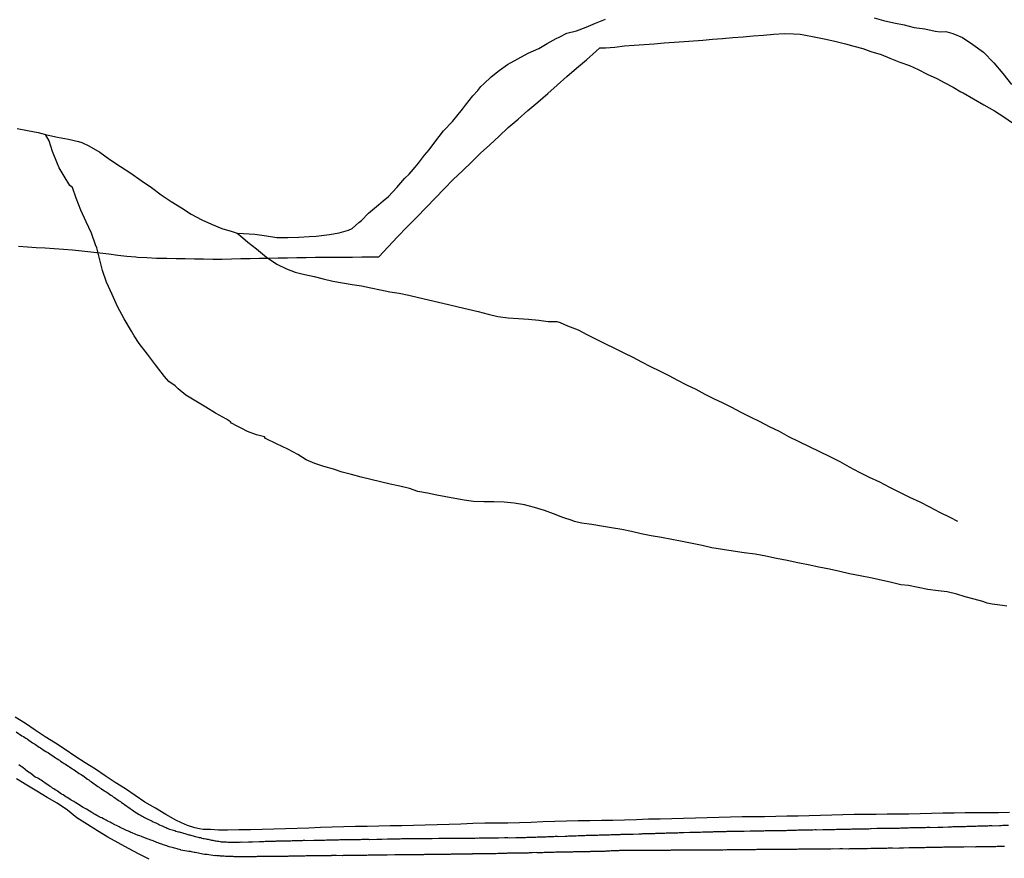
# Model space of a CAD drawing. Units: millimetres. Extents: x 185545 to 187962, y 1660429 to 1665975.
# Drawn here: x 187195 to 187374, y 1660606 to 1660758 of the extents above; entities that cross this region are included whole.
import ezdxf

# ---------------------------------------------------------------- set-up
doc = ezdxf.new("R2010")
doc.units = ezdxf.units.MM
for name, color, linetype in [('IMAGEM', 7, 'Continuous'), ('V-ARROIO', 5, 'Continuous'), ('V-LOTE', 1, 'Continuous'), ('V-REFERENCIA', 2, 'Continuous'), ('V-TESTADA', 5, 'Continuous'), ('V-VALETA', 6, 'Continuous')]:
    doc.layers.add(name, color=color, linetype=linetype)
picture_1 = doc.add_image_def('image2.jpg', size_in_pixel=(4022, 4626))

msp = doc.modelspace()

# ---------------------------------------------------------------- linework, layer by layer
at = {"layer": 'V-ARROIO'}
for points in [[(187194.56, 1660738.65), (187196.47, 1660738.29), (187198.38, 1660737.93), (187199.72, 1660737.56), (187199.98, 1660737.5), (187201.89, 1660737.06), (187203.87, 1660736.69), (187205.73, 1660736.25), (187206.29, 1660736.08), (187207.55, 1660735.51), (187209.6, 1660734.36), (187211.4, 1660733.01), (187213.32, 1660731.77), (187215.21, 1660730.52), (187217.08, 1660729.23), (187218.95, 1660727.94), (187220.71, 1660726.59), (187222.53, 1660725.39), (187224.4, 1660724.24), (187226.13, 1660723.09), (187228.04, 1660722.07), (187229.84, 1660721.28), (187231.7, 1660720.54), (187233.59, 1660719.97), (187234.48, 1660719.69), (187235.6, 1660719.61), (187237.68, 1660719.47), (187239.76, 1660719.2), (187241.68, 1660718.91), (187243.63, 1660718.88), (187243.63, 1660718.88), (187245.64, 1660718.97), (187247.53, 1660719.05), (187248.8, 1660719.13), (187251.2, 1660719.4), (187252.96, 1660719.71), (187254.64, 1660720.23), (187255.29, 1660720.52), (187256.53, 1660721.57), (187257.03, 1660721.99), (187258.27, 1660723.3), (187260.09, 1660724.79), (187260.92, 1660725.5), (187261.88, 1660726.29), (187263.42, 1660727.97), (187264.88, 1660729.65), (187265.63, 1660730.38), (187266.71, 1660731.61), (187267.35, 1660732.33), (187268.4, 1660733.78), (187269.27, 1660734.79), (187270.29, 1660736.14), (187271.9, 1660738.18), (187273.51, 1660739.91), (187275.29, 1660742.14), (187275.87, 1660742.86), (187277.17, 1660744.55), (187278.12, 1660745.53), (187278.64, 1660746.23), (187279.17, 1660746.74), (187280.49, 1660747.98), (187281.96, 1660749.13), (187283.48, 1660750.23), (187285.36, 1660751.27), (187287.24, 1660752.31), (187289.16, 1660753.13), (187290.64, 1660754.04), (187292.32, 1660754.94), (187292.82, 1660755.19), (187294.21, 1660755.89), (187295.98, 1660756.33), (187297.75, 1660756.99), (187299.45, 1660757.69), (187301.22, 1660758.47)], [(187349.93, 1660758.69), (187351.66, 1660758.22), (187353.54, 1660757.79), (187355.37, 1660757.42), (187357.19, 1660756.91), (187359.15, 1660756.71), (187361.01, 1660756.29), (187361.92, 1660756.17), (187362.95, 1660756.18), (187364.2, 1660755.83), (187365.96, 1660755.14), (187367.84, 1660753.86), (187369.76, 1660752.48), (187371.62, 1660750.54), (187373.27, 1660748.58), (187374.84, 1660746.62)]]:
    msp.add_lwpolyline(points, dxfattribs=at)
at = {"layer": 'V-LOTE'}
for points in [[(187194.83, 1660717.34), (187196.44, 1660717.2), (187198.05, 1660717.09), (187199.68, 1660717), (187201.32, 1660716.91), (187202.96, 1660716.76), (187204.62, 1660716.62), (187206.28, 1660716.48), (187207.92, 1660716.31), (187209.56, 1660716.11), (187211.2, 1660715.91), (187212.84, 1660715.71), (187214.48, 1660715.51), (187216.12, 1660715.35), (187216.4, 1660715.32), (187218.1, 1660715.23), (187219.86, 1660715.12), (187221.73, 1660715.11), (187223.39, 1660715.1), (187225.05, 1660715.09), (187226.71, 1660715.04), (187228.38, 1660715), (187230.06, 1660714.96), (187231.74, 1660714.97), (187233.43, 1660715.01), (187235.12, 1660715.05), (187236.81, 1660715.08), (187238.5, 1660715.11), (187240.19, 1660715.14), (187241.88, 1660715.17), (187243.57, 1660715.2), (187245.26, 1660715.23), (187246.95, 1660715.26), (187248.64, 1660715.29), (187250.33, 1660715.32), (187252.02, 1660715.3), (187253.71, 1660715.32), (187255.4, 1660715.34), (187257.09, 1660715.36), (187258.78, 1660715.38), (187260.16, 1660715.4), (187261.84, 1660717.2), (187263.52, 1660719), (187265.27, 1660720.79), (187267.02, 1660722.58), (187268.72, 1660724.32), (187270.41, 1660726.05), (187271.99, 1660727.73), (187273.62, 1660729.38), (187275.3, 1660730.99), (187275.3, 1660730.99), (187277.01, 1660732.57), (187278.6, 1660734.14), (187280.25, 1660735.69), (187281.96, 1660737.24), (187283.57, 1660738.79), (187285.39, 1660740.34), (187287.17, 1660741.88), (187288.95, 1660743.42), (187290.78, 1660744.96), (187292.47, 1660746.5), (187294.23, 1660748.04), (187295.99, 1660749.58), (187297.78, 1660751.1), (187299.55, 1660752.62), (187300.2, 1660753.22), (187301.26, 1660753.28), (187302.94, 1660753.39), (187304.7, 1660753.59), (187306.46, 1660753.71), (187308.24, 1660753.85), (187310.06, 1660753.99), (187311.88, 1660754.13), (187313.7, 1660754.27), (187315.52, 1660754.41), (187317.22, 1660754.49), (187318.89, 1660754.66), (187320.62, 1660754.82), (187322.47, 1660754.96), (187324.32, 1660755.11), (187326.17, 1660755.26), (187328.02, 1660755.41), (187329.87, 1660755.56), (187331.74, 1660755.71), (187333.61, 1660755.86), (187335.3, 1660755.81), (187336.53, 1660755.74), (187337.17, 1660755.61), (187339.05, 1660755.27), (187341.16, 1660754.84), (187343.03, 1660754.41), (187344.75, 1660753.99), (187346.26, 1660753.54), (187347.91, 1660753.14), (187349.36, 1660752.61), (187351.2, 1660752.05), (187352.81, 1660751.4), (187354.57, 1660750.68), (187356.33, 1660750.04), (187357.94, 1660749.32), (187359.55, 1660748.49), (187361.28, 1660747.71), (187362.75, 1660746.89), (187364.29, 1660746.1), (187365.68, 1660745.29), (187366.11, 1660745.07), (187367.98, 1660743.99), (187369.85, 1660742.91), (187371.74, 1660741.83), (187373.45, 1660740.74), (187375.05, 1660739.65)], [(187232.7, 1660611.49), (187231.06, 1660611.47), (187229.64, 1660611.6), (187228.28, 1660611.62), (187227.65, 1660611.75), (187226.81, 1660611.9), (187225.46, 1660612.33), (187224.35, 1660612.82), (187223.38, 1660613.3), (187221.52, 1660614.33), (187219.65, 1660615.47), (187217.76, 1660616.57), (187215.97, 1660617.77), (187214.2, 1660618.98), (187212.33, 1660620.1), (187210.54, 1660621.32), (187208.76, 1660622.54), (187206.9, 1660623.7), (187205.07, 1660624.89), (187203.29, 1660626.08), (187201.51, 1660627.27), (187199.66, 1660628.39), (187197.88, 1660629.59), (187196.1, 1660630.79), (187194.22, 1660631.96)], [(187218.52, 1660606.22), (187216.68, 1660607.14), (187214.79, 1660608.17), (187212.9, 1660609.2), (187211.01, 1660610.23), (187209.15, 1660611.35), (187207.31, 1660612.54), (187205.43, 1660613.73), (187203.69, 1660615.09), (187201.85, 1660616.39), (187200.01, 1660617.42), (187198.18, 1660618.54), (187196.32, 1660619.66), (187194.45, 1660620.78)], [(187374.49, 1660614.68), (187372.47, 1660614.64), (187370.45, 1660614.6), (187368.48, 1660614.61), (187366.47, 1660614.6), (187364.45, 1660614.59), (187362.4, 1660614.57), (187360.35, 1660614.5), (187358.3, 1660614.43), (187356.26, 1660614.39), (187354.25, 1660614.37), (187352.28, 1660614.36), (187350.29, 1660614.34), (187348.3, 1660614.32), (187346.31, 1660614.3), (187344.28, 1660614.25), (187342.25, 1660614.2), (187340.22, 1660614.15), (187338.19, 1660614.1), (187336.16, 1660614.05), (187334.13, 1660614), (187332.1, 1660613.95), (187330.07, 1660613.9), (187328.06, 1660613.93), (187328.06, 1660613.93), (187326.01, 1660613.91), (187323.89, 1660613.85), (187321.77, 1660613.79), (187319.65, 1660613.73), (187317.53, 1660613.67), (187315.41, 1660613.61), (187313.29, 1660613.55), (187311.17, 1660613.49), (187309.05, 1660613.46), (187306.86, 1660613.39), (187304.7, 1660613.29), (187302.6, 1660613.26), (187300.5, 1660613.23), (187298.4, 1660613.2), (187296.29, 1660613.16), (187294.17, 1660613.11), (187292.04, 1660613.05), (187289.91, 1660612.98), (187287.78, 1660612.88), (187285.67, 1660612.83), (187283.56, 1660612.78), (187281.46, 1660612.76), (187279.36, 1660612.74), (187277.2, 1660612.67), (187275.04, 1660612.6), (187272.88, 1660612.53), (187270.72, 1660612.46), (187268.56, 1660612.39), (187266.41, 1660612.32), (187264.33, 1660612.3), (187262.23, 1660612.26), (187260.13, 1660612.22), (187258.03, 1660612.18), (187255.93, 1660612.14), (187253.82, 1660612.09), (187251.7, 1660612.02), (187249.58, 1660611.95), (187247.46, 1660611.88), (187245.34, 1660611.81), (187243.22, 1660611.74), (187241.1, 1660611.67), (187239, 1660611.62), (187236.9, 1660611.57), (187234.8, 1660611.53), (187232.7, 1660611.49)]]:
    msp.add_lwpolyline(points, dxfattribs=at)
at = {"layer": 'V-REFERENCIA'}
for points in [[(187194.4, 1660629.31), (187195.44, 1660628.6), (187195.75, 1660628.45), (187195.96, 1660628.28), (187196.17, 1660628.15), (187196.39, 1660628.02), (187196.49, 1660627.96), (187197.39, 1660627.34), (187197.71, 1660627.13), (187197.93, 1660627), (187198.14, 1660626.85), (187198.33, 1660626.72), (187198.57, 1660626.55), (187198.82, 1660626.4), (187199.08, 1660626.23), (187199.27, 1660626.1), (187199.51, 1660625.93), (187199.81, 1660625.76), (187200.02, 1660625.63), (187200.26, 1660625.48), (187200.53, 1660625.31), (187200.77, 1660625.14), (187201.07, 1660624.95), (187201.3, 1660624.8), (187201.56, 1660624.6), (187201.78, 1660624.48), (187202.03, 1660624.3), (187202.25, 1660624.18), (187202.46, 1660624), (187202.72, 1660623.83), (187202.93, 1660623.71), (187203.12, 1660623.58), (187203.35, 1660623.43), (187203.61, 1660623.26), (187203.87, 1660623.11), (187204.06, 1660622.96), (187204.32, 1660622.79), (187204.6, 1660622.59), (187204.81, 1660622.47), (187204.92, 1660622.43), (187205.84, 1660621.78), (187206.18, 1660621.55), (187206.44, 1660621.4), (187206.5, 1660621.38), (187207.33, 1660620.75), (187207.48, 1660620.67), (187207.55, 1660620.61), (187207.63, 1660620.54), (187207.85, 1660620.37), (187208.06, 1660620.22), (187208.3, 1660620.07), (187208.53, 1660619.9), (187208.75, 1660619.75), (187208.94, 1660619.6), (187209.21, 1660619.43), (187209.43, 1660619.28), (187209.66, 1660619.11), (187209.88, 1660618.96), (187210.13, 1660618.79), (187210.39, 1660618.62), (187210.63, 1660618.51), (187210.82, 1660618.36), (187211.09, 1660618.17), (187211.33, 1660618.02), (187211.56, 1660617.85), (187211.78, 1660617.7), (187212.02, 1660617.55), (187212.25, 1660617.38), (187212.47, 1660617.25), (187212.68, 1660617.1), (187212.89, 1660616.95), (187213.08, 1660616.82), (187213.3, 1660616.67), (187213.53, 1660616.5), (187213.79, 1660616.31), (187214.01, 1660616.18), (187214.03, 1660616.16), (187215.09, 1660615.41), (187215.42, 1660615.2), (187215.65, 1660615.02), (187215.76, 1660614.92), (187216.72, 1660614.34), (187217.04, 1660614.17), (187217.25, 1660614.04), (187217.47, 1660613.91), (187217.47, 1660613.91), (187217.68, 1660613.78), (187217.9, 1660613.66), (187218.15, 1660613.53), (187218.37, 1660613.44), (187218.58, 1660613.34), (187218.84, 1660613.23), (187219.05, 1660613.12), (187219.26, 1660613.02), (187219.52, 1660612.89), (187219.74, 1660612.8), (187219.99, 1660612.67), (187220.21, 1660612.59), (187220.42, 1660612.46), (187220.68, 1660612.35), (187220.89, 1660612.27), (187221.1, 1660612.16), (187221.36, 1660612.03), (187221.57, 1660611.95), (187221.79, 1660611.84), (187222, 1660611.75), (187222.22, 1660611.69), (187222.47, 1660611.63), (187222.69, 1660611.56), (187222.9, 1660611.48), (187223.16, 1660611.41), (187223.37, 1660611.33), (187223.58, 1660611.24), (187223.84, 1660611.18), (187223.95, 1660611.16), (187225.17, 1660610.81), (187225.51, 1660610.71), (187225.72, 1660610.66), (187225.91, 1660610.62), (187226.88, 1660610.34), (187227.15, 1660610.26), (187227.39, 1660610.21), (187227.6, 1660610.17), (187227.82, 1660610.13), (187228.07, 1660610.04), (187228.29, 1660610), (187228.5, 1660609.98), (187228.76, 1660609.92), (187228.97, 1660609.87), (187229.19, 1660609.83), (187229.4, 1660609.79), (187229.61, 1660609.72), (187229.83, 1660609.68), (187230.04, 1660609.66), (187230.25, 1660609.59), (187230.47, 1660609.57), (187230.68, 1660609.53), (187230.9, 1660609.51), (187231.15, 1660609.47), (187231.37, 1660609.44), (187231.58, 1660609.4), (187231.84, 1660609.4), (187232.05, 1660609.38), (187232.26, 1660609.36), (187232.52, 1660609.36), (187232.78, 1660609.34), (187233.03, 1660609.34), (187233.25, 1660609.34), (187233.46, 1660609.34), (187233.68, 1660609.34), (187233.93, 1660609.34), (187234.15, 1660609.34), (187234.4, 1660609.34), (187234.66, 1660609.34), (187234.87, 1660609.34), (187235.13, 1660609.36), (187235.28, 1660609.34), (187236.54, 1660609.38), (187236.88, 1660609.4), (187237.14, 1660609.4), (187237.24, 1660609.38), (187238.51, 1660609.44), (187238.85, 1660609.44), (187239.06, 1660609.44), (187239.28, 1660609.44), (187239.53, 1660609.47), (187239.75, 1660609.47), (187240, 1660609.49), (187240.26, 1660609.49), (187240.47, 1660609.49), (187240.73, 1660609.49), (187240.94, 1660609.49), (187241.16, 1660609.51), (187241.41, 1660609.51), (187241.63, 1660609.53), (187241.89, 1660609.53), (187242.1, 1660609.53), (187242.31, 1660609.53), (187242.57, 1660609.53), (187242.78, 1660609.53), (187243, 1660609.57), (187243.25, 1660609.57), (187243.47, 1660609.57), (187243.72, 1660609.57), (187243.98, 1660609.57), (187244.19, 1660609.57), (187244.19, 1660609.57), (187244.45, 1660609.59), (187244.66, 1660609.59), (187244.88, 1660609.62), (187245.14, 1660609.62), (187245.35, 1660609.62), (187245.61, 1660609.64), (187245.82, 1660609.64), (187246.03, 1660609.64), (187246.29, 1660609.64), (187246.5, 1660609.66), (187246.72, 1660609.66), (187246.95, 1660609.64), (187248.34, 1660609.7), (187248.68, 1660609.7), (187248.94, 1660609.7), (187249.15, 1660609.68), (187249.22, 1660609.68), (187250.35, 1660609.7), (187250.69, 1660609.72), (187250.91, 1660609.72), (187251.16, 1660609.72), (187251.42, 1660609.72), (187251.63, 1660609.72), (187251.89, 1660609.74), (187252.11, 1660609.74), (187252.36, 1660609.74), (187252.62, 1660609.74), (187252.83, 1660609.74), (187253.09, 1660609.77), (187253.3, 1660609.77), (187253.52, 1660609.77), (187253.77, 1660609.77), (187253.99, 1660609.77), (187254.24, 1660609.77), (187254.5, 1660609.77), (187254.71, 1660609.77), (187254.97, 1660609.79), (187255.18, 1660609.79), (187255.4, 1660609.79), (187255.65, 1660609.79), (187255.87, 1660609.79), (187256.12, 1660609.81), (187256.38, 1660609.79), (187256.6, 1660609.81), (187256.85, 1660609.81), (187257.07, 1660609.83), (187257.32, 1660609.83), (187257.58, 1660609.83), (187257.79, 1660609.83), (187258.05, 1660609.83), (187258.26, 1660609.83), (187258.48, 1660609.81), (187258.5, 1660609.81), (187259.76, 1660609.85), (187260.1, 1660609.85), (187260.32, 1660609.87), (187260.57, 1660609.87), (187260.68, 1660609.86), (187261.73, 1660609.89), (187262.07, 1660609.89), (187262.33, 1660609.89), (187262.58, 1660609.92), (187262.8, 1660609.92), (187263.05, 1660609.92), (187263.27, 1660609.92), (187263.52, 1660609.94), (187263.78, 1660609.94), (187263.99, 1660609.94), (187264.25, 1660609.96), (187264.46, 1660609.96), (187264.68, 1660609.96), (187264.93, 1660609.96), (187265.15, 1660609.96), (187265.4, 1660609.96), (187265.66, 1660609.96), (187265.87, 1660609.98), (187266.13, 1660609.98), (187266.34, 1660609.98), (187266.56, 1660610), (187266.82, 1660610), (187267.03, 1660610), (187267.29, 1660610), (187267.5, 1660610), (187267.71, 1660610), (187267.97, 1660610), (187268.18, 1660610), (187268.4, 1660610), (187268.65, 1660610), (187268.87, 1660610), (187269.12, 1660610), (187269.38, 1660610), (187269.59, 1660610), (187269.83, 1660609.98), (187271.05, 1660610.02), (187271.39, 1660610.02), (187271.65, 1660610.02), (187271.88, 1660610.03), (187273.1, 1660610.04), (187273.44, 1660610.04), (187273.7, 1660610.04), (187273.7, 1660610.04), (187273.91, 1660610.04), (187274.17, 1660610.04), (187274.38, 1660610.04), (187274.6, 1660610.04), (187274.85, 1660610.06), (187275.07, 1660610.04), (187275.32, 1660610.04), (187275.54, 1660610.04), (187275.75, 1660610.06), (187276.01, 1660610.06), (187276.22, 1660610.06), (187276.44, 1660610.06), (187276.69, 1660610.06), (187276.91, 1660610.06), (187277.16, 1660610.06), (187277.42, 1660610.06), (187277.63, 1660610.06), (187277.89, 1660610.09), (187278.1, 1660610.06), (187278.32, 1660610.09), (187278.57, 1660610.09), (187278.79, 1660610.09), (187279.04, 1660610.09), (187279.3, 1660610.09), (187279.52, 1660610.09), (187279.77, 1660610.09), (187279.99, 1660610.09), (187280.24, 1660610.09), (187280.5, 1660610.09), (187280.71, 1660610.09), (187280.97, 1660610.09), (187281.18, 1660610.09), (187281.4, 1660610.09), (187281.65, 1660610.09), (187281.84, 1660610.07), (187282.94, 1660610.13), (187283.28, 1660610.13), (187283.53, 1660610.13), (187283.75, 1660610.11), (187283.77, 1660610.11), (187284.99, 1660610.13), (187285.33, 1660610.13), (187285.54, 1660610.15), (187285.76, 1660610.15), (187286.01, 1660610.15), (187286.23, 1660610.17), (187286.49, 1660610.17), (187286.74, 1660610.17), (187286.96, 1660610.19), (187287.21, 1660610.19), (187287.43, 1660610.21), (187287.68, 1660610.21), (187287.94, 1660610.21), (187288.15, 1660610.21), (187288.41, 1660610.24), (187288.62, 1660610.24), (187288.84, 1660610.26), (187289.09, 1660610.26), (187289.31, 1660610.26), (187289.56, 1660610.26), (187289.82, 1660610.26), (187290.03, 1660610.28), (187290.29, 1660610.28), (187290.5, 1660610.3), (187290.72, 1660610.32), (187290.98, 1660610.32), (187291.19, 1660610.34), (187291.45, 1660610.34), (187291.66, 1660610.36), (187291.87, 1660610.36), (187292.13, 1660610.39), (187292.34, 1660610.39), (187292.56, 1660610.39), (187292.79, 1660610.37), (187293.93, 1660610.43), (187294.27, 1660610.43), (187294.52, 1660610.45), (187294.78, 1660610.45), (187294.84, 1660610.45), (187295.94, 1660610.49), (187296.28, 1660610.51), (187296.53, 1660610.51), (187296.75, 1660610.51), (187297, 1660610.51), (187297.26, 1660610.53), (187297.47, 1660610.53), (187297.73, 1660610.56), (187297.95, 1660610.56), (187298.2, 1660610.56), (187298.46, 1660610.56), (187298.67, 1660610.56), (187298.93, 1660610.58), (187299.14, 1660610.58), (187299.36, 1660610.6), (187299.61, 1660610.6), (187299.83, 1660610.6), (187300.08, 1660610.62), (187300.34, 1660610.62), (187300.55, 1660610.62), (187300.81, 1660610.64), (187300.81, 1660610.64), (187301.02, 1660610.64), (187301.24, 1660610.64), (187301.49, 1660610.64), (187301.71, 1660610.66), (187301.96, 1660610.66), (187302.22, 1660610.68), (187302.44, 1660610.68), (187302.69, 1660610.68), (187302.91, 1660610.68), (187303.16, 1660610.71), (187303.42, 1660610.71), (187303.63, 1660610.73), (187303.89, 1660610.73), (187304.1, 1660610.75), (187304.12, 1660610.75), (187305.39, 1660610.77), (187305.73, 1660610.77), (187305.94, 1660610.79), (187306.16, 1660610.77), (187306.26, 1660610.75), (187307.27, 1660610.83), (187307.61, 1660610.83), (187307.82, 1660610.83), (187308.04, 1660610.86), (187308.29, 1660610.86), (187308.51, 1660610.86), (187308.76, 1660610.88), (187309.02, 1660610.88), (187309.23, 1660610.9), (187309.49, 1660610.9), (187309.7, 1660610.9), (187309.92, 1660610.9), (187310.17, 1660610.9), (187310.39, 1660610.92), (187310.65, 1660610.92), (187310.86, 1660610.94), (187311.07, 1660610.94), (187311.33, 1660610.94), (187311.54, 1660610.94), (187311.76, 1660610.96), (187312.01, 1660610.96), (187312.23, 1660610.98), (187312.48, 1660610.98), (187312.74, 1660610.98), (187312.95, 1660610.98), (187313.21, 1660611.01), (187313.42, 1660611.01), (187313.64, 1660611.03), (187313.9, 1660611.03), (187314.11, 1660611.03), (187314.37, 1660611.03), (187314.58, 1660611.05), (187314.79, 1660611.05), (187315.05, 1660611.05), (187315.26, 1660611.07), (187315.41, 1660611.05), (187316.55, 1660611.11), (187316.89, 1660611.11), (187317.1, 1660611.11), (187317.32, 1660611.11), (187317.42, 1660611.1), (187318.47, 1660611.13), (187318.81, 1660611.16), (187319.03, 1660611.16), (187319.28, 1660611.16), (187319.54, 1660611.16), (187319.75, 1660611.16), (187320.01, 1660611.16), (187320.22, 1660611.16), (187320.44, 1660611.18), (187320.69, 1660611.2), (187320.91, 1660611.22), (187321.16, 1660611.22), (187321.42, 1660611.22), (187321.63, 1660611.24), (187321.89, 1660611.24), (187322.11, 1660611.24), (187322.36, 1660611.26), (187322.62, 1660611.26), (187322.83, 1660611.26), (187323.09, 1660611.26), (187323.3, 1660611.28), (187323.52, 1660611.28), (187323.77, 1660611.28), (187323.99, 1660611.28), (187324.24, 1660611.28), (187324.5, 1660611.28), (187324.71, 1660611.28), (187324.97, 1660611.3), (187325.18, 1660611.33), (187325.4, 1660611.33), (187325.65, 1660611.33), (187325.87, 1660611.33), (187326.12, 1660611.33), (187326.4, 1660611.31), (187327.45, 1660611.35), (187327.79, 1660611.37), (187328.05, 1660611.37), (187328.28, 1660611.35), (187329.37, 1660611.39), (187329.37, 1660611.39), (187329.72, 1660611.39), (187329.97, 1660611.39), (187330.19, 1660611.41), (187330.44, 1660611.41), (187330.7, 1660611.41), (187330.91, 1660611.41), (187331.17, 1660611.41), (187331.38, 1660611.41), (187331.6, 1660611.41), (187331.85, 1660611.41), (187332.07, 1660611.43), (187332.33, 1660611.45), (187332.58, 1660611.45), (187332.8, 1660611.45), (187333.05, 1660611.45), (187333.27, 1660611.45), (187333.52, 1660611.45), (187333.78, 1660611.45), (187333.99, 1660611.45), (187334.25, 1660611.48), (187334.46, 1660611.48), (187334.68, 1660611.48), (187334.93, 1660611.5), (187335.15, 1660611.5), (187335.4, 1660611.5), (187335.66, 1660611.5), (187335.87, 1660611.5), (187336.13, 1660611.52), (187336.34, 1660611.52), (187336.56, 1660611.52), (187336.82, 1660611.52), (187337.03, 1660611.52), (187337.29, 1660611.54), (187337.5, 1660611.54), (187337.69, 1660611.52), (187338.82, 1660611.54), (187339.17, 1660611.58), (187339.38, 1660611.58), (187339.53, 1660611.57), (187340.66, 1660611.58), (187341.01, 1660611.6), (187341.22, 1660611.6), (187341.43, 1660611.6), (187341.69, 1660611.63), (187341.9, 1660611.63), (187342.12, 1660611.63), (187342.37, 1660611.63), (187342.59, 1660611.63), (187342.84, 1660611.63), (187343.1, 1660611.65), (187343.31, 1660611.65), (187343.57, 1660611.65), (187343.79, 1660611.65), (187344.04, 1660611.67), (187344.3, 1660611.67), (187344.51, 1660611.67), (187344.77, 1660611.67), (187344.98, 1660611.67), (187345.2, 1660611.67), (187345.45, 1660611.67), (187345.67, 1660611.69), (187345.92, 1660611.71), (187346.18, 1660611.71), (187346.39, 1660611.71), (187346.65, 1660611.71), (187346.86, 1660611.71), (187347.08, 1660611.71), (187347.33, 1660611.71), (187347.55, 1660611.71), (187347.8, 1660611.71), (187348.06, 1660611.73), (187348.28, 1660611.73), (187348.53, 1660611.75), (187348.75, 1660611.75), (187349, 1660611.75), (187349.26, 1660611.78), (187349.41, 1660611.78), (187350.41, 1660611.82), (187350.76, 1660611.84), (187351.01, 1660611.84), (187351.2, 1660611.82), (187352.34, 1660611.84), (187352.68, 1660611.86), (187352.94, 1660611.88), (187353.15, 1660611.88), (187353.41, 1660611.88), (187353.62, 1660611.88), (187353.83, 1660611.88), (187354.09, 1660611.88), (187354.3, 1660611.88), (187354.52, 1660611.88), (187354.77, 1660611.9), (187354.99, 1660611.9), (187355.25, 1660611.9), (187355.5, 1660611.9), (187355.72, 1660611.93), (187355.97, 1660611.93), (187356.19, 1660611.93), (187356.44, 1660611.95), (187356.7, 1660611.95), (187356.7, 1660611.95), (187356.91, 1660611.95), (187357.17, 1660611.95), (187357.38, 1660611.95), (187357.6, 1660611.95), (187357.85, 1660611.95), (187358.07, 1660611.97), (187358.32, 1660611.97), (187358.58, 1660611.97), (187358.79, 1660611.97), (187359.05, 1660611.97), (187359.26, 1660611.99), (187359.48, 1660612.01), (187359.74, 1660612.01), (187359.95, 1660612.01), (187360.1, 1660611.99), (187361.49, 1660612.05), (187361.83, 1660612.05), (187362.09, 1660612.05), (187362.3, 1660612.03), (187362.41, 1660612.04), (187363.37, 1660612.1), (187363.71, 1660612.1), (187363.97, 1660612.12), (187364.18, 1660612.14), (187364.4, 1660612.14), (187364.65, 1660612.14), (187364.87, 1660612.14), (187365.12, 1660612.14), (187365.38, 1660612.14), (187365.59, 1660612.16), (187365.85, 1660612.18), (187366.06, 1660612.18), (187366.28, 1660612.18), (187366.53, 1660612.18), (187366.75, 1660612.2), (187367, 1660612.2), (187367.26, 1660612.2), (187367.47, 1660612.2), (187367.73, 1660612.22), (187367.95, 1660612.22), (187368.2, 1660612.22), (187368.46, 1660612.22), (187368.67, 1660612.25), (187368.93, 1660612.27), (187369.14, 1660612.27), (187369.36, 1660612.27), (187369.61, 1660612.27), (187369.83, 1660612.27), (187370.08, 1660612.29), (187370.34, 1660612.29), (187370.55, 1660612.29), (187370.81, 1660612.31), (187371.02, 1660612.31), (187371.24, 1660612.31), (187371.34, 1660612.29), (187372.65, 1660612.35), (187372.99, 1660612.35), (187373.25, 1660612.38), (187373.27, 1660612.38), (187374.32, 1660612.4)], [(187373.59, 1660608.5), (187373.38, 1660608.5), (187373.12, 1660608.5), (187372.91, 1660608.5), (187372.69, 1660608.5), (187372.48, 1660608.5), (187372.26, 1660608.5), (187372.01, 1660608.48), (187371.79, 1660608.48), (187371.58, 1660608.48), (187371.32, 1660608.48), (187371.11, 1660608.48), (187370.9, 1660608.48), (187370.64, 1660608.46), (187370.43, 1660608.46), (187370.43, 1660608.46), (187370.21, 1660608.46), (187370, 1660608.46), (187369.78, 1660608.46), (187369.53, 1660608.46), (187369.31, 1660608.46), (187369.1, 1660608.46), (187368.84, 1660608.44), (187368.63, 1660608.44), (187368.42, 1660608.44), (187368.24, 1660608.43), (187366.5, 1660608.44), (187366.23, 1660608.42), (187366.02, 1660608.42), (187365.91, 1660608.4), (187364.61, 1660608.38), (187364.31, 1660608.38), (187364.1, 1660608.38), (187363.84, 1660608.38), (187363.63, 1660608.38), (187363.41, 1660608.38), (187363.2, 1660608.38), (187362.98, 1660608.38), (187362.73, 1660608.38), (187362.51, 1660608.38), (187362.3, 1660608.35), (187362.04, 1660608.35), (187361.83, 1660608.35), (187361.62, 1660608.35), (187361.36, 1660608.35), (187361.15, 1660608.33), (187360.93, 1660608.33), (187360.72, 1660608.33), (187360.5, 1660608.33), (187360.25, 1660608.33), (187360.03, 1660608.33), (187359.82, 1660608.33), (187359.56, 1660608.33), (187359.35, 1660608.33), (187359.14, 1660608.31), (187358.88, 1660608.31), (187358.67, 1660608.29), (187358.45, 1660608.29), (187358.24, 1660608.29), (187358.02, 1660608.29), (187357.77, 1660608.29), (187357.55, 1660608.29), (187357.34, 1660608.29), (187357.08, 1660608.29), (187356.87, 1660608.29), (187356.66, 1660608.29), (187356.4, 1660608.29), (187356.29, 1660608.27), (187355.25, 1660608.23), (187354.95, 1660608.23), (187354.73, 1660608.2), (187354.52, 1660608.2), (187354.32, 1660608.19), (187353.28, 1660608.2), (187352.94, 1660608.2), (187352.68, 1660608.2), (187352.47, 1660608.2), (187352.25, 1660608.18), (187352.04, 1660608.18), (187351.82, 1660608.16), (187351.57, 1660608.16), (187351.35, 1660608.16), (187351.14, 1660608.16), (187350.88, 1660608.16), (187350.67, 1660608.16), (187350.46, 1660608.16), (187350.2, 1660608.16), (187349.99, 1660608.16), (187349.77, 1660608.16), (187349.56, 1660608.14), (187349.34, 1660608.14), (187349.09, 1660608.12), (187348.87, 1660608.14), (187348.66, 1660608.12), (187348.4, 1660608.12), (187348.19, 1660608.12), (187347.98, 1660608.12), (187347.72, 1660608.12), (187347.51, 1660608.12), (187347.29, 1660608.12), (187347.08, 1660608.12), (187346.86, 1660608.12), (187346.61, 1660608.12), (187346.39, 1660608.1), (187346.18, 1660608.1), (187345.92, 1660608.1), (187345.71, 1660608.08), (187345.5, 1660608.08), (187345.3, 1660608.06), (187344.21, 1660608.08), (187343.91, 1660608.08), (187343.7, 1660608.08), (187343.44, 1660608.06), (187343.42, 1660608.06), (187342.37, 1660608.08), (187342.07, 1660608.05), (187342.07, 1660608.05), (187341.86, 1660608.05), (187341.6, 1660608.05), (187341.39, 1660608.05), (187341.18, 1660608.05), (187340.92, 1660608.05), (187340.71, 1660608.05), (187340.49, 1660608.03), (187340.28, 1660608.03), (187340.06, 1660608.05), (187339.81, 1660608.03), (187339.59, 1660608.03), (187339.38, 1660608.03), (187339.12, 1660608.03), (187338.91, 1660608.03), (187338.7, 1660608.03), (187338.44, 1660608.03), (187338.23, 1660608.03), (187338.01, 1660608.03), (187337.8, 1660608.03), (187337.58, 1660608.03), (187337.33, 1660608.03), (187337.11, 1660608.03), (187336.9, 1660608.03), (187336.64, 1660608.03), (187336.43, 1660608.03), (187336.22, 1660608.03), (187335.96, 1660608.01), (187335.75, 1660608.01), (187335.53, 1660608.01), (187335.32, 1660608.01), (187335.1, 1660608.01), (187334.85, 1660608.01), (187334.63, 1660607.99), (187334.42, 1660607.99), (187334.4, 1660607.97), (187333.14, 1660607.99), (187332.84, 1660607.99), (187332.62, 1660607.99), (187332.43, 1660607.97), (187331.17, 1660607.99), (187330.87, 1660607.99), (187330.66, 1660607.99), (187330.4, 1660607.99), (187330.19, 1660607.99), (187329.97, 1660607.99), (187329.76, 1660607.99), (187329.55, 1660607.99), (187329.33, 1660607.99), (187329.12, 1660607.99), (187328.9, 1660607.99), (187328.65, 1660607.97), (187328.43, 1660607.95), (187328.22, 1660607.95), (187327.96, 1660607.95), (187327.75, 1660607.91), (187327.54, 1660607.91), (187327.28, 1660607.91), (187327.07, 1660607.91), (187326.85, 1660607.91), (187326.64, 1660607.91), (187326.42, 1660607.91), (187326.17, 1660607.91), (187325.95, 1660607.91), (187325.74, 1660607.91), (187325.48, 1660607.91), (187325.27, 1660607.91), (187325.06, 1660607.91), (187324.8, 1660607.91), (187324.59, 1660607.91), (187324.37, 1660607.91), (187324.16, 1660607.91), (187323.94, 1660607.91), (187323.69, 1660607.91), (187323.47, 1660607.91), (187323.26, 1660607.91), (187323, 1660607.88), (187322.79, 1660607.91), (187322.6, 1660607.89), (187321.42, 1660607.88), (187321.12, 1660607.88), (187320.91, 1660607.88), (187320.67, 1660607.89), (187319.5, 1660607.86), (187319.2, 1660607.86), (187318.98, 1660607.86), (187318.73, 1660607.86), (187318.51, 1660607.86), (187318.3, 1660607.86), (187318.04, 1660607.86), (187317.83, 1660607.86), (187317.62, 1660607.86), (187317.4, 1660607.86), (187317.19, 1660607.86), (187316.97, 1660607.86), (187316.76, 1660607.86), (187316.55, 1660607.86), (187316.33, 1660607.86), (187316.12, 1660607.86), (187315.9, 1660607.86), (187315.65, 1660607.84), (187315.65, 1660607.84), (187315.43, 1660607.84), (187315.22, 1660607.84), (187314.96, 1660607.84), (187314.75, 1660607.84), (187314.54, 1660607.84), (187314.28, 1660607.84), (187314.07, 1660607.84), (187313.85, 1660607.84), (187313.64, 1660607.84), (187313.42, 1660607.84), (187313.17, 1660607.84), (187312.95, 1660607.82), (187312.74, 1660607.82), (187312.48, 1660607.82), (187312.27, 1660607.82), (187312.06, 1660607.82), (187311.8, 1660607.82), (187311.65, 1660607.8), (187310.56, 1660607.82), (187310.22, 1660607.82), (187309.96, 1660607.82), (187309.75, 1660607.82), (187309.53, 1660607.82), (187309.47, 1660607.8), (187308.34, 1660607.82), (187308.04, 1660607.82), (187307.82, 1660607.82), (187307.57, 1660607.8), (187307.35, 1660607.8), (187307.14, 1660607.8), (187306.88, 1660607.78), (187306.67, 1660607.8), (187306.45, 1660607.78), (187306.24, 1660607.78), (187306.03, 1660607.78), (187305.81, 1660607.78), (187305.6, 1660607.78), (187305.39, 1660607.78), (187305.17, 1660607.78), (187304.96, 1660607.78), (187304.74, 1660607.78), (187304.49, 1660607.78), (187304.27, 1660607.78), (187304.06, 1660607.78), (187303.8, 1660607.78), (187303.59, 1660607.76), (187303.38, 1660607.76), (187303.12, 1660607.76), (187302.91, 1660607.76), (187302.69, 1660607.73), (187302.48, 1660607.73), (187302.26, 1660607.73), (187302.01, 1660607.71), (187301.79, 1660607.69), (187301.58, 1660607.69), (187301.32, 1660607.67), (187301.11, 1660607.65), (187300.9, 1660607.65), (187300.64, 1660607.65), (187300.43, 1660607.65), (187300.23, 1660607.63), (187299.06, 1660607.61), (187298.76, 1660607.61), (187298.54, 1660607.61), (187298.39, 1660607.59), (187297.05, 1660607.56), (187296.75, 1660607.56), (187296.53, 1660607.56), (187296.32, 1660607.56), (187296.11, 1660607.56), (187295.89, 1660607.56), (187295.68, 1660607.54), (187295.47, 1660607.54), (187295.25, 1660607.52), (187295.04, 1660607.52), (187294.82, 1660607.52), (187294.57, 1660607.52), (187294.35, 1660607.52), (187294.14, 1660607.52), (187293.88, 1660607.52), (187293.67, 1660607.5), (187293.46, 1660607.5), (187293.24, 1660607.48), (187293.03, 1660607.48), (187292.81, 1660607.48), (187292.6, 1660607.48), (187292.39, 1660607.48), (187292.17, 1660607.48), (187291.96, 1660607.46), (187291.74, 1660607.46), (187291.49, 1660607.46), (187291.27, 1660607.44), (187291.06, 1660607.44), (187290.8, 1660607.44), (187290.59, 1660607.44), (187290.38, 1660607.44), (187290.12, 1660607.44), (187289.91, 1660607.41), (187289.69, 1660607.41), (187289.48, 1660607.39), (187289.48, 1660607.39), (187289.26, 1660607.39), (187289.01, 1660607.39), (187288.79, 1660607.4), (187288.77, 1660607.42), (187287.94, 1660607.37), (187287.64, 1660607.37), (187287.43, 1660607.37), (187287.21, 1660607.35), (187287, 1660607.35), (187286.89, 1660607.33), (187285.84, 1660607.33), (187285.5, 1660607.33), (187285.25, 1660607.33), (187285.03, 1660607.31), (187284.82, 1660607.31), (187284.56, 1660607.31), (187284.35, 1660607.31), (187284.13, 1660607.31), (187283.92, 1660607.31), (187283.71, 1660607.29), (187283.49, 1660607.29), (187283.28, 1660607.26), (187283.06, 1660607.26), (187282.81, 1660607.26), (187282.59, 1660607.26), (187282.38, 1660607.26), (187282.12, 1660607.26), (187281.91, 1660607.24), (187281.7, 1660607.24), (187281.44, 1660607.22), (187281.23, 1660607.22), (187281.01, 1660607.22), (187280.8, 1660607.22), (187280.58, 1660607.22), (187280.33, 1660607.22), (187280.11, 1660607.22), (187279.9, 1660607.22), (187279.64, 1660607.2), (187279.43, 1660607.2), (187279.22, 1660607.18), (187278.96, 1660607.18), (187278.75, 1660607.18), (187278.53, 1660607.18), (187278.32, 1660607.18), (187278.1, 1660607.18), (187277.85, 1660607.18), (187277.63, 1660607.18), (187277.42, 1660607.18), (187277.16, 1660607.18), (187277.14, 1660607.16), (187276.05, 1660607.16), (187275.75, 1660607.14), (187275.54, 1660607.14), (187275.28, 1660607.14), (187275.07, 1660607.14), (187274.92, 1660607.12), (187273.57, 1660607.12), (187273.27, 1660607.12), (187273.06, 1660607.09), (187272.8, 1660607.09), (187272.59, 1660607.09), (187272.37, 1660607.07), (187272.16, 1660607.07), (187271.95, 1660607.07), (187271.73, 1660607.07), (187271.52, 1660607.07), (187271.31, 1660607.07), (187271.09, 1660607.07), (187270.88, 1660607.05), (187270.66, 1660607.05), (187270.41, 1660607.05), (187270.19, 1660607.05), (187269.98, 1660607.05), (187269.72, 1660607.05), (187269.51, 1660607.05), (187269.3, 1660607.05), (187269.08, 1660607.05), (187268.87, 1660607.05), (187268.65, 1660607.05), (187268.44, 1660607.05), (187268.23, 1660607.03), (187268.01, 1660607.03), (187267.8, 1660607.03), (187267.58, 1660607.03), (187267.33, 1660607.03), (187267.11, 1660607.03), (187266.9, 1660607.01), (187266.64, 1660607.01), (187266.43, 1660607.01), (187266.22, 1660607.01), (187265.96, 1660607.01), (187265.75, 1660607.01), (187265.53, 1660607.01), (187265.32, 1660607.01), (187265.12, 1660606.99), (187263.95, 1660607.01), (187263.61, 1660607.01), (187263.39, 1660606.99), (187263.18, 1660606.99), (187263.07, 1660606.99), (187263.07, 1660606.99), (187261.64, 1660606.96), (187261.3, 1660606.96), (187261.04, 1660606.96), (187260.83, 1660606.96), (187260.61, 1660606.96), (187260.4, 1660606.96), (187260.19, 1660606.96), (187259.97, 1660606.96), (187259.76, 1660606.94), (187259.55, 1660606.94), (187259.33, 1660606.94), (187259.12, 1660606.94), (187258.9, 1660606.94), (187258.65, 1660606.94), (187258.43, 1660606.94), (187258.22, 1660606.94), (187257.96, 1660606.92), (187257.75, 1660606.92), (187257.54, 1660606.92), (187257.28, 1660606.92), (187257.07, 1660606.92), (187256.85, 1660606.92), (187256.64, 1660606.92), (187256.42, 1660606.92), (187256.17, 1660606.92), (187255.95, 1660606.92), (187255.74, 1660606.92), (187255.48, 1660606.9), (187255.27, 1660606.9), (187255.06, 1660606.9), (187254.8, 1660606.9), (187254.59, 1660606.88), (187254.37, 1660606.88), (187254.16, 1660606.88), (187253.94, 1660606.88), (187253.69, 1660606.88), (187253.49, 1660606.86), (187252.4, 1660606.88), (187252.06, 1660606.88), (187251.81, 1660606.88), (187251.59, 1660606.88), (187251.48, 1660606.86), (187250.14, 1660606.84), (187249.84, 1660606.84), (187249.63, 1660606.84), (187249.41, 1660606.84), (187249.2, 1660606.84), (187248.98, 1660606.84), (187248.73, 1660606.84), (187248.51, 1660606.84), (187248.3, 1660606.84), (187248.04, 1660606.84), (187247.83, 1660606.84), (187247.62, 1660606.84), (187247.4, 1660606.84), (187247.19, 1660606.81), (187246.97, 1660606.81), (187246.76, 1660606.79), (187246.55, 1660606.79), (187246.33, 1660606.77), (187246.12, 1660606.79), (187245.9, 1660606.77), (187245.65, 1660606.75), (187245.43, 1660606.75), (187245.22, 1660606.75), (187244.96, 1660606.75), (187244.75, 1660606.75), (187244.54, 1660606.75), (187244.28, 1660606.75), (187244.07, 1660606.75), (187243.85, 1660606.75), (187243.64, 1660606.73), (187243.42, 1660606.73), (187243.17, 1660606.73), (187242.95, 1660606.73), (187242.74, 1660606.73), (187242.48, 1660606.73), (187242.27, 1660606.73), (187242.16, 1660606.73), (187241.03, 1660606.71), (187240.69, 1660606.71), (187240.47, 1660606.71), (187240.26, 1660606.71), (187240.11, 1660606.69), (187238.89, 1660606.71), (187238.59, 1660606.69), (187238.38, 1660606.69), (187238.12, 1660606.69), (187237.91, 1660606.67), (187237.69, 1660606.67), (187237.48, 1660606.67), (187237.27, 1660606.67), (187237.05, 1660606.67), (187236.84, 1660606.67), (187236.63, 1660606.67), (187236.41, 1660606.67), (187236.2, 1660606.67), (187235.98, 1660606.67), (187235.73, 1660606.67), (187235.51, 1660606.67), (187235.51, 1660606.67), (187235.3, 1660606.67), (187235.04, 1660606.64), (187234.83, 1660606.64), (187234.62, 1660606.67), (187234.36, 1660606.67), (187234.15, 1660606.67), (187233.93, 1660606.67), (187233.72, 1660606.69), (187233.5, 1660606.71), (187233.25, 1660606.71), (187233.03, 1660606.71), (187232.82, 1660606.71), (187232.56, 1660606.71), (187232.35, 1660606.71), (187232.14, 1660606.75), (187231.88, 1660606.75), (187231.67, 1660606.79), (187231.45, 1660606.79), (187231.24, 1660606.84), (187231.02, 1660606.84), (187230.77, 1660606.86), (187230.55, 1660606.88), (187230.45, 1660606.86), (187229.36, 1660607.03), (187229.03, 1660607.09), (187228.76, 1660607.09), (187228.56, 1660607.08), (187227.18, 1660607.37), (187226.88, 1660607.44), (187226.66, 1660607.46), (187226.41, 1660607.52), (187226.19, 1660607.56), (187225.98, 1660607.61), (187225.72, 1660607.63), (187224.26, 1660607.89), (187224.27, 1660607.95), (187224.01, 1660607.99), (187223.8, 1660608.03), (187223.58, 1660608.1), (187223.33, 1660608.16), (187223.11, 1660608.23), (187222.9, 1660608.29), (187222.66, 1660608.35), (187222.39, 1660608.42), (187222.17, 1660608.48), (187221.96, 1660608.55), (187221.74, 1660608.63), (187221.49, 1660608.72), (187221.27, 1660608.78), (187221.06, 1660608.85), (187220.8, 1660608.93), (187220.59, 1660609), (187220.38, 1660609.08), (187220.12, 1660609.19), (187219.91, 1660609.27), (187219.69, 1660609.36), (187219.48, 1660609.44), (187219.26, 1660609.53), (187219.05, 1660609.62), (187218.79, 1660609.7), (187218.58, 1660609.79), (187218.32, 1660609.87), (187218.13, 1660609.92), (187217.13, 1660610.34), (187216.83, 1660610.47), (187216.61, 1660610.54), (187216.55, 1660610.54), (187215.42, 1660610.98), (187215.2, 1660611.09), (187214.99, 1660611.18), (187214.77, 1660611.3), (187214.56, 1660611.37), (187214.41, 1660611.45), (187214.18, 1660611.56), (187213.92, 1660611.69), (187213.71, 1660611.78), (187213.49, 1660611.88), (187213.28, 1660611.99), (187213.08, 1660612.07), (187212.83, 1660612.2), (187212.57, 1660612.33), (187212.31, 1660612.46), (187212.04, 1660612.59), (187211.86, 1660612.69), (187211.61, 1660612.84), (187211.42, 1660612.93), (187211.16, 1660613.06), (187210.88, 1660613.19), (187210.71, 1660613.29), (187210.46, 1660613.44), (187210.24, 1660613.55), (187209.94, 1660613.7), (187209.69, 1660613.81), (187209.47, 1660613.91), (187209.28, 1660614), (187209.02, 1660614.15), (187208.74, 1660614.32), (187208.49, 1660614.47), (187208.32, 1660614.58), (187208.12, 1660614.66), (187208.12, 1660614.66), (187207.14, 1660615.3), (187206.82, 1660615.5), (187206.58, 1660615.61), (187205.52, 1660616.26), (187205.24, 1660616.44), (187205.03, 1660616.56), (187204.85, 1660616.67), (187204.6, 1660616.82), (187204.38, 1660616.95), (187204.17, 1660617.06), (187203.93, 1660617.23), (187203.66, 1660617.4), (187203.42, 1660617.53), (187203.14, 1660617.7), (187202.91, 1660617.87), (187202.65, 1660618.04), (187202.39, 1660618.21), (187202.14, 1660618.36), (187201.92, 1660618.53), (187201.69, 1660618.66), (187201.5, 1660618.81), (187201.24, 1660618.96), (187201.02, 1660619.11), (187200.81, 1660619.26), (187200.54, 1660619.43), (187200.36, 1660619.54), (187200.13, 1660619.71), (187199.87, 1660619.88), (187199.59, 1660620.07), (187199.42, 1660620.2), (187199.19, 1660620.37), (187198.95, 1660620.52), (187198.72, 1660620.67), (187198.48, 1660620.82), (187198.23, 1660620.99), (187198.01, 1660621.05), (187197.86, 1660621.12), (187197.09, 1660621.76), (187196.79, 1660621.95), (187196.49, 1660622.1), (187195.61, 1660622.83), (187195.32, 1660623.02), (187195.12, 1660623.17), (187194.89, 1660623.34)]]:
    msp.add_lwpolyline(points, dxfattribs=at)
at = {"layer": 'V-TESTADA'}
for points in [[(187232.7, 1660611.49), (187231.06, 1660611.47), (187229.64, 1660611.6), (187228.28, 1660611.62), (187227.65, 1660611.75), (187226.81, 1660611.9), (187225.46, 1660612.33), (187224.35, 1660612.82), (187223.38, 1660613.3), (187221.52, 1660614.33), (187219.65, 1660615.47), (187217.76, 1660616.57), (187215.97, 1660617.77), (187214.2, 1660618.98), (187212.33, 1660620.1), (187210.54, 1660621.32), (187208.76, 1660622.54), (187206.9, 1660623.7), (187205.07, 1660624.89), (187203.29, 1660626.08), (187201.51, 1660627.27), (187199.66, 1660628.39), (187197.88, 1660629.59), (187196.1, 1660630.79), (187194.22, 1660631.96)], [(187218.52, 1660606.22), (187216.68, 1660607.14), (187214.79, 1660608.17), (187212.9, 1660609.2), (187211.01, 1660610.23), (187209.15, 1660611.35), (187207.31, 1660612.54), (187205.43, 1660613.73), (187203.69, 1660615.09), (187201.85, 1660616.39), (187200.01, 1660617.42), (187198.18, 1660618.54), (187196.32, 1660619.66), (187194.45, 1660620.78)], [(187374.49, 1660614.68), (187372.47, 1660614.64), (187370.45, 1660614.6), (187368.48, 1660614.61), (187366.47, 1660614.6), (187364.45, 1660614.59), (187362.4, 1660614.57), (187360.35, 1660614.5), (187358.3, 1660614.43), (187356.26, 1660614.39), (187354.25, 1660614.37), (187352.28, 1660614.36), (187350.29, 1660614.34), (187348.3, 1660614.32), (187346.31, 1660614.3), (187344.28, 1660614.25), (187342.25, 1660614.2), (187340.22, 1660614.15), (187338.19, 1660614.1), (187336.16, 1660614.05), (187334.13, 1660614), (187332.1, 1660613.95), (187330.07, 1660613.9), (187328.06, 1660613.93), (187328.06, 1660613.93), (187326.01, 1660613.91), (187323.89, 1660613.85), (187321.77, 1660613.79), (187319.65, 1660613.73), (187317.53, 1660613.67), (187315.41, 1660613.61), (187313.29, 1660613.55), (187311.17, 1660613.49), (187309.05, 1660613.46), (187306.86, 1660613.39), (187304.7, 1660613.29), (187302.6, 1660613.26), (187300.5, 1660613.23), (187298.4, 1660613.2), (187296.29, 1660613.16), (187294.17, 1660613.11), (187292.04, 1660613.05), (187289.91, 1660612.98), (187287.78, 1660612.88), (187285.67, 1660612.83), (187283.56, 1660612.78), (187281.46, 1660612.76), (187279.36, 1660612.74), (187277.2, 1660612.67), (187275.04, 1660612.6), (187272.88, 1660612.53), (187270.72, 1660612.46), (187268.56, 1660612.39), (187266.41, 1660612.32), (187264.33, 1660612.3), (187262.23, 1660612.26), (187260.13, 1660612.22), (187258.03, 1660612.18), (187255.93, 1660612.14), (187253.82, 1660612.09), (187251.7, 1660612.02), (187249.58, 1660611.95), (187247.46, 1660611.88), (187245.34, 1660611.81), (187243.22, 1660611.74), (187241.1, 1660611.67), (187239, 1660611.62), (187236.9, 1660611.57), (187234.8, 1660611.53), (187232.7, 1660611.49)]]:
    msp.add_lwpolyline(points, dxfattribs=at)
at = {"layer": 'V-VALETA'}
for points in [[(187373.97, 1660652.07), (187373.22, 1660652.18), (187371.83, 1660652.37), (187371.36, 1660652.45), (187370.43, 1660652.63), (187369.63, 1660652.94), (187368.05, 1660653.36), (187366.46, 1660653.79), (187364.91, 1660654.23), (187363.21, 1660654.65), (187361.52, 1660654.88), (187359.67, 1660655.11), (187357.92, 1660655.47), (187356.17, 1660655.83), (187354.77, 1660655.93), (187353.07, 1660656.36), (187351.19, 1660656.78), (187349.31, 1660657.2), (187347.4, 1660657.57), (187345.48, 1660657.92), (187343.71, 1660658.38), (187341.83, 1660658.79), (187339.89, 1660659.15), (187338, 1660659.56), (187336.08, 1660659.95), (187334.16, 1660660.34), (187332.24, 1660660.73), (187330.32, 1660661.12), (187328.37, 1660661.47), (187326.35, 1660661.76), (187324.39, 1660662.05), (187322.43, 1660662.34), (187320.54, 1660662.65), (187318.78, 1660663.05), (187316.95, 1660663.42), (187315.12, 1660663.79), (187313.29, 1660664.16), (187311.42, 1660664.5), (187309.55, 1660664.82), (187307.7, 1660665.17), (187305.94, 1660665.58), (187304.18, 1660665.99), (187302.34, 1660666.26), (187300.54, 1660666.57), (187298.74, 1660666.88), (187296.92, 1660667.12), (187295.63, 1660667.4), (187295.19, 1660667.61), (187293.48, 1660668.17), (187291.84, 1660668.79), (187290.16, 1660669.4), (187288.38, 1660669.97), (187286.53, 1660670.46), (187284.69, 1660670.76), (187282.85, 1660670.92), (187281.01, 1660670.96), (187279.17, 1660671), (187277.33, 1660671.04), (187275.64, 1660671.3), (187273.95, 1660671.56), (187272.3, 1660671.89), (187270.64, 1660672.22), (187268.96, 1660672.55), (187267.25, 1660672.87), (187265.69, 1660673.4), (187263.96, 1660673.83), (187262.18, 1660674.2), (187260.45, 1660674.62), (187258.69, 1660675.04), (187256.93, 1660675.46), (187255.22, 1660675.91), (187253.51, 1660676.36), (187251.91, 1660676.89), (187250.21, 1660677.38), (187248.56, 1660677.91), (187248.56, 1660677.91), (187246.96, 1660678.59), (187245.46, 1660679.56), (187243.63, 1660680.53), (187241.61, 1660681.49), (187239.6, 1660682.45), (187239.45, 1660682.74), (187237.96, 1660683.15), (187236.33, 1660683.71), (187235.3, 1660684.27), (187234.44, 1660684.69), (187233.43, 1660685.21), (187233.26, 1660685.5), (187232.55, 1660685.99), (187230.54, 1660687.03), (187228.77, 1660688.14), (187226.95, 1660689.22), (187225.18, 1660690.32), (187223.79, 1660691.48), (187223.21, 1660691.98), (187222.1, 1660692.79), (187221.27, 1660693.67), (187219.67, 1660695.79), (187218.19, 1660697.72), (187216.71, 1660699.65), (187215.79, 1660701.06), (187215.34, 1660701.89), (187213.97, 1660704.13), (187212.8, 1660706.36), (187211.79, 1660708.57), (187210.78, 1660710.78), (187210.05, 1660712.93), (187209.48, 1660715.34), (187209.02, 1660717.01), (187208.76, 1660717.54), (187208.04, 1660719.64), (187207.1, 1660721.74), (187206.14, 1660723.84), (187205.29, 1660726), (187204.64, 1660727.92), (187204.15, 1660728.31), (187203.1, 1660730.02), (187202.19, 1660731.52), (187201.89, 1660732.22), (187200.99, 1660734.45), (187200.37, 1660736.38), (187199.72, 1660737.56)], [(187234.48, 1660719.69), (187235.08, 1660719.2), (187236.43, 1660718.03), (187237.98, 1660716.83), (187239.81, 1660715.34), (187241.68, 1660714.02), (187243.44, 1660713.21), (187244.96, 1660712.63), (187245.94, 1660712.35), (187246.75, 1660712.18), (187248.43, 1660711.83), (187250.09, 1660711.37), (187251.8, 1660710.94), (187253.56, 1660710.65), (187255.32, 1660710.36), (187257.03, 1660710.1), (187258.73, 1660709.76), (187260.43, 1660709.41), (187262.13, 1660709.06), (187263.86, 1660708.8), (187265.6, 1660708.44), (187267.34, 1660707.99), (187269.17, 1660707.59), (187270.96, 1660707.16), (187272.78, 1660706.75), (187274.56, 1660706.31), (187276.34, 1660705.87), (187278.17, 1660705.46), (187279.95, 1660705.01), (187281.74, 1660704.58), (187283.6, 1660704.34), (187285.46, 1660704.19), (187287.31, 1660704.07), (187289.14, 1660703.93), (187290.85, 1660703.69), (187291.95, 1660703.65), (187292.39, 1660703.65), (187293.01, 1660703.5), (187294.38, 1660702.9), (187296.3, 1660702.17), (187297.85, 1660701.32), (187299.54, 1660700.48), (187301.23, 1660699.64), (187302.89, 1660698.82), (187304.55, 1660698), (187306.21, 1660697.18), (187307.77, 1660696.35), (187309.38, 1660695.52), (187311.06, 1660694.7), (187312.74, 1660693.88), (187314.31, 1660693.05), (187315.91, 1660692.21), (187317.6, 1660691.37), (187319.26, 1660690.52), (187320.94, 1660689.67), (187322.41, 1660688.99), (187324.09, 1660688.13), (187325.77, 1660687.26), (187327.45, 1660686.39), (187329.23, 1660685.57), (187330.91, 1660684.66), (187332.74, 1660683.79), (187334.44, 1660682.83), (187336.3, 1660681.92), (187338.16, 1660681.02), (187340.02, 1660680.12), (187341.88, 1660679.22), (187343.72, 1660678.3), (187345.43, 1660677.3), (187347.21, 1660676.37), (187349.06, 1660675.48), (187350.91, 1660674.59), (187352.7, 1660673.66), (187354.53, 1660672.75), (187356.36, 1660671.84), (187358.22, 1660670.98), (187360, 1660670.05), (187361.82, 1660669.12), (187363.68, 1660668.22), (187365.07, 1660667.45)]]:
    msp.add_lwpolyline(points, dxfattribs=at)

# ---------------------------------------------------------------- referenced raster images: frames only (the image files are external)
at = {"layer": 'IMAGEM'}
image = msp.add_image(picture_1, insert=(185547.68, 1660428.94), size_in_units=(2414.07, 2776.6), dxfattribs=at)
image.dxf.flags = 7

doc.saveas('drawing.dxf')
